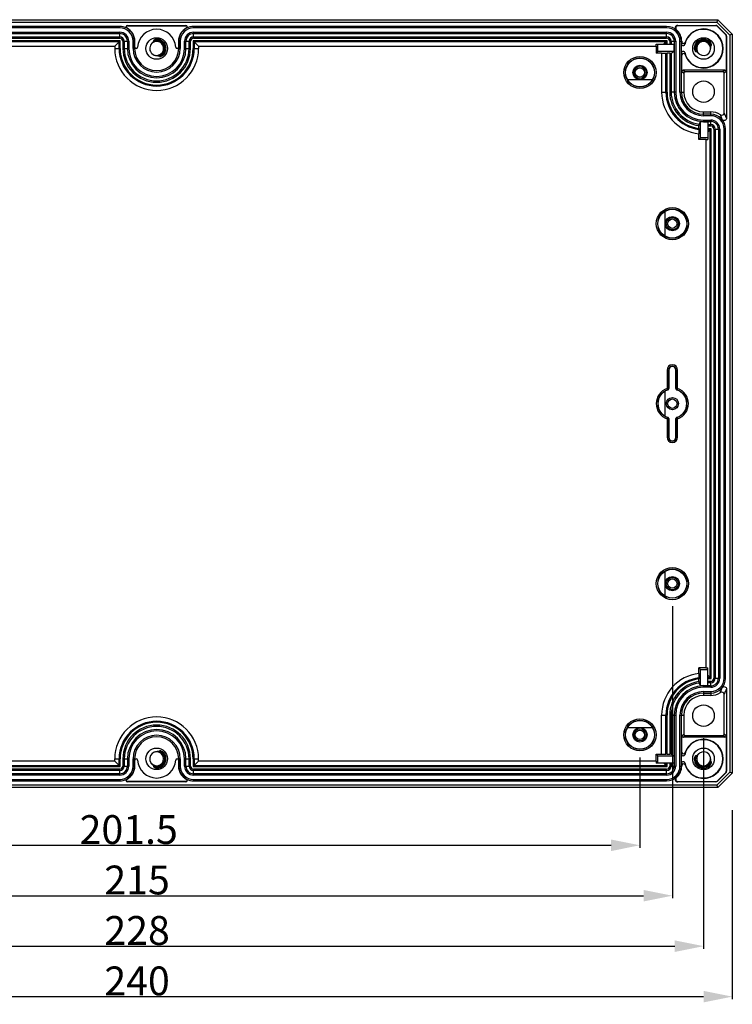
# Model space of a CAD drawing. Units: millimetres. Extents: x 84 to 262, y 81 to 256.
# Drawn here: x 133 to 183, y 81 to 149 of the extents above; entities that cross this region are included whole.
import ezdxf

# ---------------------------------------------------------------- set-up
doc = ezdxf.new("R2010")
doc.units = ezdxf.units.MM
doc.layers.add('EDGEFEAT', color=7, linetype='Continuous')
doc.dimstyles.new('DIMSTYLE_2', dxfattribs={"dimtxt": 2, "dimasz": 2, "dimexe": 0.18, "dimexo": 0.0625, "dimgap": 0.09, "dimtad": 1, "dimdec": 1, "dimlfac": 3.003003, "dimdsep": 46, "dimtxsty": 'Standard', "dimblk": '_FILLED', "dimblk1": '_FILLED', "dimblk2": '_FILLED', "dimcen": 0.09, "dimadec": 0, "dimazin": 0, "dimtp": 0.5, "dimtm": 0.5, "dimtfac": 1, "dimtdec": 1, "dimtofl": 0, "dimtmove": 0, "dimatfit": 3, "dimldrblk": '_FILLED', "dimfxl": 1, "dimtolj": 1, "dimarcsym": 0})

# ---------------------------------------------------------------- blocks, each defined once
blk = doc.blocks.new('_FILLED')
at = {"color": 0, "linetype": 'ByBlock'}
blk.add_solid([(0, 0), (-1, 0.2), (-1, -0.2)], dxfattribs=at)
blk = doc.blocks.new('*D4')
at = {"color": 0, "linetype": 'Continuous', "lineweight": -2}
for p, q in [((102.908, 94.295), (102.908, 81.177)), ((182.828, 94.295), (182.828, 81.177)), ((104.908, 81.357), (180.828, 81.357))]:
    blk.add_line(p, q, dxfattribs=at)
at = {"layer": 'Defpoints', "color": 0}
for p in [(102.908, 94.357), (182.828, 94.357), (182.828, 81.357)]:
    blk.add_point(p, dxfattribs=at)
at = {"color": 0, "lineweight": -2, "xscale": 2, "yscale": 2, "zscale": 2, "rotation": 180}
blk.add_blockref('_FILLED', (102.908, 81.357), dxfattribs=at)
at = {"color": 0, "lineweight": -2, "xscale": 2, "yscale": 2, "zscale": 2}
blk.add_blockref('_FILLED', (182.828, 81.357), dxfattribs=at)
at = {"color": 0, "insert": (141.509, 83.447), "char_height": 2, "attachment_point": 2}
blk.add_mtext('\\A1;240', dxfattribs=at)
blk = doc.blocks.new('*D16')
at = {"color": 0, "linetype": 'Continuous', "lineweight": -2}
for p, q in [((104.906, 99.29), (104.906, 84.677)), ((180.83, 99.29), (180.83, 84.677)), ((106.906, 84.857), (178.83, 84.857))]:
    blk.add_line(p, q, dxfattribs=at)
at = {"layer": 'Defpoints', "color": 0}
for p in [(104.906, 99.352), (180.83, 99.352), (180.83, 84.857)]:
    blk.add_point(p, dxfattribs=at)
at = {"color": 0, "lineweight": -2, "xscale": 2, "yscale": 2, "zscale": 2, "rotation": 180}
blk.add_blockref('_FILLED', (104.906, 84.857), dxfattribs=at)
at = {"color": 0, "lineweight": -2, "xscale": 2, "yscale": 2, "zscale": 2}
blk.add_blockref('_FILLED', (180.83, 84.857), dxfattribs=at)
at = {"color": 0, "insert": (141.509, 86.947), "char_height": 2, "attachment_point": 2}
blk.add_mtext('\\A1;228', dxfattribs=at)
blk = doc.blocks.new('*D17')
at = {"color": 0, "linetype": 'Continuous', "lineweight": -2}
for p, q in [((109.318, 97.958), (109.318, 91.677)), ((176.418, 97.958), (176.418, 91.677)), ((111.318, 91.857), (174.418, 91.857))]:
    blk.add_line(p, q, dxfattribs=at)
at = {"layer": 'Defpoints', "color": 0}
for p in [(109.318, 98.02), (176.418, 98.02), (176.418, 91.857)]:
    blk.add_point(p, dxfattribs=at)
at = {"color": 0, "lineweight": -2, "xscale": 2, "yscale": 2, "zscale": 2, "rotation": 180}
blk.add_blockref('_FILLED', (109.318, 91.857), dxfattribs=at)
at = {"color": 0, "lineweight": -2, "xscale": 2, "yscale": 2, "zscale": 2}
blk.add_blockref('_FILLED', (176.418, 91.857), dxfattribs=at)
at = {"color": 0, "insert": (140.927, 93.947), "char_height": 2, "attachment_point": 2}
blk.add_mtext('\\A1;201.5', dxfattribs=at)
blk = doc.blocks.new('*D21')
at = {"color": 0, "linetype": 'Continuous', "lineweight": -2}
for p, q in [((107.07, 108.447), (107.07, 88.177)), ((178.665, 108.447), (178.665, 88.177)), ((109.07, 88.357), (176.665, 88.357))]:
    blk.add_line(p, q, dxfattribs=at)
at = {"layer": 'Defpoints', "color": 0}
for p in [(107.07, 108.51), (178.665, 108.51), (178.665, 88.357)]:
    blk.add_point(p, dxfattribs=at)
at = {"color": 0, "lineweight": -2, "xscale": 2, "yscale": 2, "zscale": 2, "rotation": 180}
blk.add_blockref('_FILLED', (107.07, 88.357), dxfattribs=at)
at = {"color": 0, "lineweight": -2, "xscale": 2, "yscale": 2, "zscale": 2}
blk.add_blockref('_FILLED', (178.665, 88.357), dxfattribs=at)
at = {"color": 0, "insert": (141.509, 90.447), "char_height": 2, "attachment_point": 2}
blk.add_mtext('\\A1;215', dxfattribs=at)

msp = doc.modelspace()

# ---------------------------------------------------------------- linework, layer by layer
at = {"color": 7, "linetype": 'Continuous'}
for p, q in [((140.79, 148.55), (140.798, 148.566)), ((140.837, 148.738), (140.837, 148.719)), ((140.837, 148.738), (144.899, 148.738)), ((140.837, 148.719), (144.899, 148.719)), ((144.899, 148.738), (144.899, 148.719)), ((144.946, 148.55), (144.938, 148.566)), ((142.658, 147.683), (142.67, 147.652)), ((178.066, 147.439), (178.224, 147.597)), ((178.224, 147.439), (178.224, 147.597)), ((178.295, 147.439), (178.295, 147.668)), ((178.485, 147.639), (178.485, 147.439)), ((178.584, 147.639), (178.584, 147.439)), ((108.187, 147.294), (139.959, 147.294)), ((139.959, 147.294), (139.959, 147.139)), ((145.777, 147.294), (145.777, 147.139)), ((145.777, 147.294), (177.549, 147.294)), ((177.548, 147.439), (178.783, 147.439)), ((177.549, 147.294), (177.548, 147.439)), ((177.549, 147.294), (177.549, 146.822)), ((177.666, 146.94), (177.549, 146.822)), ((177.666, 146.94), (177.666, 147.439)), ((178.783, 146.94), (177.666, 146.94)), ((178.584, 146.821), (178.783, 146.94)), ((178.783, 146.94), (178.783, 147.439)), ((180.286, 146.929), (180.317, 146.941)), ((181.346, 147.328), (181.377, 147.34)), ((143.057, 146.623), (143.068, 146.592)), ((177.921, 146.822), (177.549, 146.822)), ((177.921, 146.822), (178.224, 146.82)), ((177.921, 146.822), (177.921, 144.109)), ((178.224, 144.109), (178.224, 146.82)), ((178.485, 146.82), (178.295, 146.82)), ((178.295, 144.109), (178.295, 146.82)), ((178.485, 146.82), (178.485, 144.109)), ((178.584, 146.821), (178.584, 144.109)), ((177.283, 144.975), (175.553, 144.975)), ((180.83, 142.746), (181.329, 142.746)), ((180.511, 141.594), (180.511, 141.786)), ((180.511, 141.523), (180.512, 141.217)), ((180.63, 140.946), (180.63, 142.072)), ((180.83, 142.062), (181.13, 142.062)), ((181.13, 142.062), (181.13, 140.827)), ((181.13, 141.864), (181.329, 141.864)), ((181.13, 141.764), (181.329, 141.764)), ((181.358, 141.574), (181.13, 141.574)), ((181.13, 141.345), (181.288, 141.503)), ((181.288, 141.503), (181.13, 141.503)), ((180.512, 140.828), (180.512, 141.217)), ((180.63, 140.946), (180.512, 140.828)), ((180.984, 140.828), (180.512, 140.828)), ((181.13, 140.946), (180.63, 140.946)), ((180.984, 140.828), (181.13, 140.827)), ((180.984, 140.828), (180.984, 104.167)), ((178.166, 134.12), (178.166, 135.85)), ((178.166, 121.632), (178.166, 123.363)), ((178.166, 109.145), (178.166, 110.875)), ((180.984, 104.167), (180.512, 104.167)), ((180.63, 104.049), (180.512, 104.167)), ((180.512, 103.778), (180.512, 104.167)), ((180.63, 104.049), (181.13, 104.049)), ((180.63, 102.923), (180.63, 104.049)), ((180.984, 104.167), (181.13, 104.168)), ((181.13, 102.933), (181.13, 104.168)), ((180.512, 103.778), (180.511, 103.472)), ((180.511, 103.209), (180.511, 103.401)), ((181.13, 103.65), (181.288, 103.491)), ((181.13, 103.491), (181.288, 103.491)), ((181.13, 103.421), (181.358, 103.421)), ((181.329, 103.231), (181.13, 103.231)), ((180.83, 102.933), (181.13, 102.933)), ((181.329, 103.131), (181.13, 103.131)), ((181.329, 102.249), (180.83, 102.249)), ((177.921, 98.173), (177.921, 100.886)), ((178.224, 98.174), (178.224, 100.886)), ((178.295, 98.175), (178.295, 100.886)), ((178.485, 100.886), (178.485, 98.175)), ((178.584, 100.886), (178.584, 98.174)), ((175.553, 100.02), (177.283, 100.02)), ((143.068, 98.403), (143.057, 98.371)), ((139.959, 97.701), (108.187, 97.701)), ((139.959, 97.701), (139.959, 97.855)), ((145.777, 97.701), (145.777, 97.855)), ((177.549, 97.701), (145.777, 97.701)), ((177.549, 97.701), (177.548, 97.556)), ((177.549, 98.173), (177.921, 98.173)), ((177.666, 98.055), (177.549, 98.173)), ((177.549, 97.701), (177.549, 98.173)), ((177.666, 98.055), (178.783, 98.055)), ((177.666, 97.556), (177.666, 98.055)), ((177.921, 98.173), (178.224, 98.174)), ((178.295, 98.175), (178.485, 98.175)), ((178.584, 98.174), (178.783, 98.055)), ((178.783, 98.055), (178.783, 97.556)), ((180.317, 98.053), (180.286, 98.065)), ((142.67, 97.343), (142.658, 97.312)), ((178.783, 97.556), (177.548, 97.556)), ((178.066, 97.556), (178.224, 97.398)), ((178.224, 97.398), (178.224, 97.556)), ((178.295, 97.327), (178.295, 97.556)), ((178.485, 97.556), (178.485, 97.356)), ((178.584, 97.556), (178.584, 97.356)), ((181.377, 97.655), (181.346, 97.666)), ((140.79, 96.445), (140.798, 96.429)), ((144.946, 96.445), (144.938, 96.429)), ((144.899, 96.276), (140.837, 96.276)), ((140.837, 96.257), (140.837, 96.276)), ((144.899, 96.257), (140.837, 96.257)), ((144.899, 96.257), (144.899, 96.276))]:
    msp.add_line(p, q, dxfattribs=at)
for centre, radius in [((142.868, 147.139), 0.749), ((180.83, 147.139), 0.749), ((176.418, 145.474), 0.999), ((176.418, 145.474), 0.499), ((176.418, 145.474), 0.425), ((180.83, 144.142), 0.749), ((178.665, 134.985), 0.999), ((178.665, 134.985), 0.499), ((178.665, 134.985), 0.425), ((178.665, 122.497), 0.425), ((178.665, 110.01), 0.999), ((178.665, 110.01), 0.499), ((178.665, 110.01), 0.425), ((180.83, 100.852), 0.749), ((176.418, 99.52), 0.999), ((176.418, 99.52), 0.499), ((176.418, 99.52), 0.425), ((142.868, 97.855), 0.749), ((180.83, 97.855), 0.749)]:
    msp.add_circle(centre, radius, dxfattribs=at)
for centre, radius, start, end in [((140.304, 147.639), 1.032, 61.92751, 90), ((140.837, 148.638), 0.0999, 90, 241.92751), ((140.837, 148.638), 0.0813, 90, 241.92751), ((140.304, 147.639), 1.051, 0, 61.92751), ((145.432, 147.639), 1.051, 118.07249, 180), ((144.899, 148.638), 0.0999, 298.07249, 90), ((144.899, 148.638), 0.0813, 298.07249, 90), ((145.432, 147.639), 1.032, 90, 118.07249), ((142.868, 147.139), 0.483, 259.74158, 249.88847), ((142.868, 147.139), 0.583, 69.92511, 111.11399), ((142.868, 147.139), 0.55, 69.38697, 111.11511), ((180.83, 147.139), 0.483, 0, 339.88847), ((180.83, 147.141), 0.648, 60.37926, 119.57085), ((180.835, 147.149), 0.638, 58.5768, 60.33392), ((180.892, 147.248), 0.524, 55.0926, 60.33319), ((180.829, 147.138), 0.651, 39.43821, 58.54584), ((142.868, 147.139), 2.909, 180, 0), ((142.865, 147.141), 0.653, 330.37926, 343.23357), ((142.868, 147.14), 0.649, 22.91185, 29.50637), ((142.864, 147.138), 0.653, 9.0788, 22.91018), ((142.868, 147.14), 0.649, 343.22572, 348.20632), ((142.866, 147.14), 0.651, 348.25699, 2.37908), ((142.87, 147.14), 0.648, 2.38547, 9.02565), ((180.826, 147.141), 0.578, 158.19738, 159.91962), ((180.829, 147.139), 0.55, 19.61561, 29.47346), ((180.829, 147.139), 0.583, 20.09733, 29.4756), ((142.868, 147.14), 0.55, 289.61562, 299.47346), ((142.868, 147.14), 0.583, 290.09733, 299.4756), ((142.865, 147.142), 0.653, 317.94383, 328.54584), ((142.977, 147.077), 0.524, 325.70126, 330.33349), ((142.878, 147.134), 0.638, 328.5768, 330.33392), ((180.83, 144.109), 2.909, 180, 263.73512), ((180.83, 144.109), 2.606, 180, 262.96614), ((180.83, 144.109), 2.535, 180, 262.76562), ((180.83, 144.109), 2.345, 180, 262.17702), ((180.83, 144.109), 2.245, 180, 261.84003), ((180.83, 144.109), 1.363, 180, 270), ((163.062, 153.219), 20.806, 326.99758, 327.60377), ((196.24, 141.592), 15.73, 179.99358, 180.25296), ((180.83, 144.109), 2.047, 264.39943, 270), ((178.665, 124.828), 0.25, 0, 180), ((178.665, 122.497), 0.999, 108.55286, 251.44714), ((178.665, 120.166), 0.25, 180, 0), ((180.83, 100.886), 2.909, 96.26488, 180), ((180.83, 100.886), 2.606, 97.03386, 180), ((180.83, 100.886), 2.535, 97.23438, 180), ((180.83, 100.886), 2.345, 97.82298, 180), ((193.772, 103.408), 13.261, 179.72289, 180.03057), ((180.83, 100.886), 2.245, 98.15997, 180), ((163.062, 91.776), 20.806, 32.39623, 33.00242), ((180.83, 100.886), 2.047, 90, 95.60057), ((180.83, 100.886), 1.363, 90, 180), ((142.868, 97.855), 2.909, 0, 180), ((142.868, 97.855), 0.583, 60.5244, 69.90267), ((142.868, 97.855), 0.483, 110.11153, 86.23852), ((142.868, 97.855), 0.483, 87.14022, 89.38755), ((142.868, 97.855), 0.55, 60.52654, 70.38257), ((142.867, 97.856), 0.651, 313.90471, 350.76906), ((142.865, 97.853), 0.653, 31.45416, 42.05617), ((142.977, 97.917), 0.524, 29.66639, 34.2365), ((142.878, 97.861), 0.638, 29.66608, 31.4232), ((142.868, 97.855), 0.65, 358.45544, 29.62142), ((142.869, 97.855), 0.648, 350.81649, 358.45376), ((180.836, 97.854), 0.589, 163.76009, 180.24086), ((180.824, 97.858), 0.577, 158.89304, 163.74524), ((180.836, 97.855), 0.555, 163.40781, 180.23953), ((180.824, 97.858), 0.543, 158.89163, 163.38777), ((180.83, 97.855), 0.483, 20.11153, 0), ((180.615, 97.777), 0.712, 17.29548, 20.1125), ((140.304, 97.356), 1.051, 298.07249, 0), ((142.87, 97.85), 0.643, 289.11554, 293.81033), ((142.865, 97.861), 0.656, 293.82405, 309.82502), ((145.432, 97.356), 1.051, 180, 241.92751), ((180.824, 97.853), 0.643, 199.11427, 203.46558), ((180.835, 97.859), 0.656, 203.48401, 219.82373), ((180.83, 97.856), 0.65, 223.84728, 259.46478), ((180.829, 97.85), 0.644, 259.49678, 260.53274), ((180.83, 97.855), 0.649, 260.54411, 280.92461), ((180.828, 97.86), 0.654, 280.97603, 290.16812), ((180.83, 97.856), 0.65, 290.1464, 299.63157), ((180.892, 97.747), 0.524, 299.66639, 304.2365), ((180.835, 97.846), 0.638, 299.66608, 301.4232), ((180.827, 97.859), 0.653, 301.45416, 312.05617), ((180.829, 97.856), 0.55, 330.52654, 340.38257), ((180.829, 97.855), 0.583, 330.5244, 339.90267), ((140.304, 97.356), 1.032, 270, 298.07249), ((140.837, 96.357), 0.0999, 118.07249, 270), ((140.837, 96.357), 0.0813, 118.07249, 270), ((144.899, 96.357), 0.0999, 270, 61.92751), ((144.899, 96.357), 0.0813, 270, 61.92751), ((145.432, 97.356), 1.032, 241.92751, 270)]:
    msp.add_arc(centre, radius, start, end, dxfattribs=at)
for centre, start_param, end_param in [((178.295, 146.821), -2.356194, -1.570796), ((178.485, 146.821), -1.570796, -0.008727), ((178.295, 98.174), 1.570796, 2.356194), ((178.485, 98.174), 0.008727, 1.570796)]:
    msp.add_ellipse(centre, major_axis=(0.0999, 0), ratio=0.005236, start_param=start_param, end_param=end_param, dxfattribs=at)
for points, knots in [([(142.67, 147.652), (142.673, 147.645), (142.663, 147.629), (142.643, 147.608), (142.615, 147.582), (142.582, 147.551), (142.54, 147.507), (142.491, 147.449), (142.459, 147.398), (142.444, 147.371)], [0, 0, 0, 0, 0.062532, 0.124807, 0.249924, 0.374981, 0.500034, 0.750023, 1, 1, 1, 1]), ([(143.08, 147.753), (143.009, 147.778), (142.891, 147.791), (142.761, 147.762), (142.699, 147.731), (142.671, 147.71), (142.655, 147.692), (142.658, 147.683)], [0, 0, 0, 0, 0.499573, 0.750683, 0.876406, 0.939311, 1, 1, 1, 1]), ([(181.377, 147.34), (181.387, 147.343), (181.389, 147.37), (181.385, 147.408), (181.364, 147.48), (181.333, 147.533), (181.308, 147.566)], [0, 0, 0, 0, 0.121327, 0.247062, 0.498304, 1, 1, 1, 1]), ([(180.216, 147.352), (180.192, 147.28), (180.178, 147.162), (180.208, 147.032), (180.238, 146.971), (180.259, 146.942), (180.278, 146.926), (180.286, 146.929)], [0, 0, 0, 0, 0.499573, 0.750683, 0.876406, 0.939311, 1, 1, 1, 1]), ([(180.317, 146.941), (180.324, 146.944), (180.34, 146.934), (180.361, 146.915), (180.387, 146.886), (180.419, 146.853), (180.462, 146.811), (180.52, 146.763), (180.572, 146.73), (180.598, 146.716)], [0, 0, 0, 0, 0.062532, 0.124807, 0.249924, 0.374981, 0.500034, 0.750023, 1, 1, 1, 1]), ([(181.283, 146.973), (181.294, 147.002), (181.311, 147.06), (181.323, 147.135), (181.328, 147.195), (181.33, 147.241), (181.331, 147.279), (181.334, 147.308), (181.339, 147.326), (181.346, 147.328)], [0, 0, 0, 0, 0.249995, 0.500003, 0.625065, 0.750132, 0.875212, 0.937492, 1, 1, 1, 1]), ([(142.702, 146.686), (142.73, 146.676), (142.789, 146.658), (142.864, 146.646), (142.924, 146.642), (142.969, 146.64), (143.008, 146.639), (143.036, 146.636), (143.054, 146.631), (143.057, 146.623)], [0, 0, 0, 0, 0.249995, 0.500003, 0.625065, 0.750132, 0.875212, 0.937492, 1, 1, 1, 1]), ([(143.068, 146.592), (143.072, 146.583), (143.099, 146.58), (143.136, 146.584), (143.208, 146.605), (143.262, 146.636), (143.295, 146.661)], [0, 0, 0, 0, 0.121327, 0.247062, 0.498304, 1, 1, 1, 1]), ([(180.511, 141.886), (180.51, 141.884), (180.513, 141.873), (180.51, 141.853), (180.511, 141.822), (180.511, 141.798), (180.511, 141.786)], [0, 0, 0, 0, 0.079279, 0.297368, 0.62127, 1, 1, 1, 1]), ([(180.511, 103.209), (180.511, 103.197), (180.511, 103.173), (180.51, 103.142), (180.513, 103.122), (180.51, 103.111), (180.511, 103.108)], [0, 0, 0, 0, 0.37873, 0.702632, 0.920721, 1, 1, 1, 1]), ([(143.295, 98.334), (143.262, 98.358), (143.208, 98.39), (143.136, 98.411), (143.099, 98.415), (143.072, 98.412), (143.068, 98.403)], [0, 0, 0, 0, 0.501808, 0.75311, 0.878854, 1, 1, 1, 1]), ([(143.057, 98.371), (143.054, 98.364), (143.036, 98.359), (143.008, 98.356), (142.969, 98.355), (142.924, 98.353), (142.864, 98.349), (142.789, 98.336), (142.73, 98.319), (142.702, 98.309)], [0, 0, 0, 0, 0.062512, 0.124797, 0.249878, 0.374944, 0.500004, 0.750009, 1, 1, 1, 1]), ([(180.248, 98.037), (180.209, 97.982), (180.175, 97.843), (180.194, 97.707), (180.216, 97.643)], [0, 0, 0, 0, 0.498729, 1, 1, 1, 1]), ([(180.328, 98.054), (180.326, 98.053), (180.323, 98.052), (180.319, 98.053), (180.317, 98.053)], [0, 0, 0, 0, 0.511941, 1, 1, 1, 1]), ([(180.598, 98.279), (180.573, 98.265), (180.523, 98.234), (180.454, 98.178), (180.403, 98.125), (180.363, 98.083), (180.342, 98.06), (180.328, 98.054)], [0, 0, 0, 0, 0.249412, 0.498834, 0.748321, 0.873059, 1, 1, 1, 1]), ([(181.346, 97.666), (181.333, 97.671), (181.332, 97.707), (181.33, 97.744), (181.329, 97.786), (181.325, 97.841), (181.316, 97.909), (181.303, 97.962), (181.295, 97.988)], [0, 0, 0, 0, 0.122685, 0.24812, 0.373468, 0.498813, 0.749415, 1, 1, 1, 1]), ([(142.444, 97.624), (142.459, 97.597), (142.491, 97.546), (142.54, 97.487), (142.582, 97.444), (142.615, 97.413), (142.643, 97.387), (142.663, 97.366), (142.673, 97.35), (142.67, 97.343)], [0, 0, 0, 0, 0.249955, 0.499922, 0.624963, 0.750009, 0.875124, 0.937467, 1, 1, 1, 1]), ([(142.658, 97.312), (142.655, 97.303), (142.671, 97.284), (142.7, 97.263), (142.761, 97.233), (142.891, 97.203), (143.009, 97.217), (143.08, 97.242)], [0, 0, 0, 0, 0.062342, 0.124844, 0.250366, 0.501122, 1, 1, 1, 1]), ([(181.308, 97.428), (181.333, 97.461), (181.364, 97.515), (181.385, 97.587), (181.389, 97.625), (181.387, 97.652), (181.377, 97.655)], [0, 0, 0, 0, 0.501808, 0.75311, 0.878854, 1, 1, 1, 1])]:
    msp.add_open_spline(points, degree=3, knots=knots, dxfattribs=at)
for points in [[(143.244, 147.54), (143.192, 147.589), (143.129, 147.628), (143.061, 147.654)], [(143.267, 147.564), (143.21, 147.617), (143.141, 147.66), (143.068, 147.687)], [(143.285, 147.637), (143.225, 147.688), (143.154, 147.727), (143.08, 147.753)], [(143.395, 147.389), (143.364, 147.454), (143.32, 147.514), (143.267, 147.564)], [(143.433, 147.459), (143.394, 147.527), (143.343, 147.589), (143.283, 147.639)], [(180.509, 147.704), (180.441, 147.666), (180.38, 147.614), (180.33, 147.554)], [(180.581, 147.666), (180.515, 147.635), (180.455, 147.591), (180.405, 147.539)], [(180.595, 147.636), (180.533, 147.607), (180.476, 147.565), (180.43, 147.516)], [(180.791, 147.721), (180.719, 147.716), (180.646, 147.697), (180.581, 147.666)], [(180.793, 147.688), (180.725, 147.683), (180.657, 147.665), (180.595, 147.636)], [(181.006, 147.695), (180.937, 147.717), (180.863, 147.726), (180.791, 147.721)], [(180.996, 147.663), (180.931, 147.684), (180.861, 147.692), (180.793, 147.688)], [(181.176, 147.566), (181.123, 147.609), (181.061, 147.643), (180.996, 147.663)], [(181.197, 147.592), (181.141, 147.638), (181.075, 147.673), (181.006, 147.695)], [(181.308, 147.41), (181.275, 147.469), (181.229, 147.523), (181.176, 147.566)], [(181.308, 147.566), (181.276, 147.609), (181.236, 147.647), (181.192, 147.678)], [(181.337, 147.426), (181.302, 147.489), (181.253, 147.546), (181.197, 147.592)], [(143.365, 147.374), (143.336, 147.436), (143.294, 147.493), (143.244, 147.54)], [(143.295, 146.793), (143.338, 146.846), (143.371, 146.908), (143.392, 146.973)], [(143.321, 146.772), (143.366, 146.828), (143.402, 146.894), (143.423, 146.963)], [(143.416, 147.176), (143.412, 147.244), (143.394, 147.313), (143.365, 147.374)], [(143.392, 146.973), (143.412, 147.038), (143.421, 147.108), (143.416, 147.176)], [(143.449, 147.179), (143.445, 147.251), (143.426, 147.323), (143.395, 147.389)], [(143.423, 146.963), (143.445, 147.032), (143.454, 147.106), (143.449, 147.179)], [(180.332, 147.556), (180.282, 147.496), (180.242, 147.426), (180.216, 147.352)], [(180.283, 147.339), (180.256, 147.267), (180.244, 147.188), (180.248, 147.111)], [(180.248, 147.111), (180.251, 147.049), (180.264, 146.987), (180.286, 146.929)], [(180.316, 147.333), (180.29, 147.265), (180.278, 147.19), (180.281, 147.117)], [(180.281, 147.117), (180.283, 147.057), (180.296, 146.997), (180.317, 146.941)], [(180.405, 147.539), (180.356, 147.486), (180.316, 147.423), (180.289, 147.356)], [(180.43, 147.516), (180.38, 147.463), (180.341, 147.4), (180.316, 147.333)], [(143.138, 146.661), (143.198, 146.695), (143.252, 146.74), (143.295, 146.793)], [(143.155, 146.632), (143.218, 146.668), (143.275, 146.716), (143.321, 146.772)], [(143.295, 146.661), (143.339, 146.695), (143.378, 146.736), (143.41, 146.782)], [(143.138, 98.334), (143.198, 98.3), (143.252, 98.255), (143.295, 98.202)], [(143.155, 98.363), (143.218, 98.327), (143.275, 98.279), (143.321, 98.223)], [(143.41, 98.212), (143.379, 98.258), (143.339, 98.3), (143.295, 98.334)], [(143.295, 98.202), (143.338, 98.149), (143.371, 98.087), (143.392, 98.022)], [(143.321, 98.223), (143.366, 98.166), (143.402, 98.101), (143.423, 98.032)], [(143.416, 97.818), (143.412, 97.75), (143.394, 97.682), (143.365, 97.621)], [(143.392, 98.022), (143.412, 97.957), (143.421, 97.886), (143.416, 97.818)], [(143.449, 97.816), (143.445, 97.744), (143.426, 97.672), (143.395, 97.606)], [(143.423, 98.032), (143.445, 97.963), (143.454, 97.888), (143.449, 97.816)], [(180.283, 97.655), (180.26, 97.718), (180.248, 97.785), (180.247, 97.852)], [(180.266, 98.057), (180.259, 98.051), (180.253, 98.044), (180.248, 98.037)], [(180.286, 98.065), (180.279, 98.068), (180.271, 98.062), (180.266, 98.057)], [(180.316, 97.662), (180.293, 97.722), (180.281, 97.788), (180.281, 97.852)], [(142.871, 97.273), (142.799, 97.272), (142.725, 97.286), (142.658, 97.312)], [(142.871, 97.306), (142.803, 97.306), (142.734, 97.318), (142.67, 97.343)], [(143.061, 97.341), (143.001, 97.318), (142.936, 97.306), (142.871, 97.306)], [(143.068, 97.308), (143.005, 97.285), (142.938, 97.273), (142.871, 97.273)], [(143.244, 97.455), (143.192, 97.406), (143.129, 97.366), (143.061, 97.341)], [(143.267, 97.431), (143.21, 97.377), (143.141, 97.335), (143.068, 97.308)], [(143.129, 97.261), (143.198, 97.291), (143.263, 97.335), (143.318, 97.387)], [(143.365, 97.621), (143.336, 97.559), (143.294, 97.502), (143.244, 97.455)], [(143.395, 97.606), (143.364, 97.541), (143.32, 97.48), (143.267, 97.431)], [(180.234, 97.598), (180.264, 97.528), (180.308, 97.461), (180.361, 97.406)], [(180.405, 97.456), (180.352, 97.513), (180.309, 97.582), (180.283, 97.655)], [(180.43, 97.479), (180.38, 97.531), (180.341, 97.595), (180.316, 97.662)], [(180.581, 97.329), (180.515, 97.36), (180.455, 97.404), (180.405, 97.456)], [(180.595, 97.359), (180.533, 97.388), (180.476, 97.429), (180.43, 97.479)], [(180.791, 97.274), (180.719, 97.279), (180.646, 97.298), (180.581, 97.329)], [(180.793, 97.307), (180.725, 97.312), (180.657, 97.33), (180.595, 97.359)], [(181.006, 97.3), (180.937, 97.278), (180.863, 97.269), (180.791, 97.274)], [(180.996, 97.332), (180.931, 97.311), (180.861, 97.303), (180.793, 97.307)], [(181.176, 97.429), (181.123, 97.386), (181.061, 97.352), (180.996, 97.332)], [(181.197, 97.403), (181.141, 97.357), (181.075, 97.322), (181.006, 97.3)], [(181.308, 97.585), (181.275, 97.526), (181.229, 97.472), (181.176, 97.429)], [(181.187, 97.313), (181.233, 97.345), (181.275, 97.384), (181.308, 97.428)], [(181.337, 97.568), (181.302, 97.506), (181.253, 97.448), (181.197, 97.403)]]:
    msp.add_open_spline(points, degree=3, dxfattribs=at)
at = {"layer": 'EDGEFEAT', "color": 7, "linetype": 'Continuous'}
for p, q in [((103.907, 149.137), (181.829, 149.137)), ((103.981, 148.959), (181.755, 148.959)), ((181.829, 149.137), (181.755, 148.959)), ((181.755, 148.959), (182.649, 148.064)), ((181.829, 149.137), (182.828, 148.138)), ((140.304, 148.668), (107.47, 148.668)), ((140.304, 148.569), (107.47, 148.569)), ((107.47, 148.271), (140.304, 148.271)), ((140.304, 148.569), (140.304, 148.668)), ((140.304, 147.858), (140.304, 148.271)), ((145.432, 148.569), (145.432, 148.668)), ((178.266, 148.668), (145.432, 148.668)), ((178.266, 148.569), (145.432, 148.569)), ((145.432, 147.858), (145.432, 148.271)), ((145.432, 148.271), (178.266, 148.271)), ((178.266, 148.569), (178.266, 148.668)), ((178.266, 147.858), (178.266, 148.271)), ((179.019, 148.738), (181.689, 148.738)), ((181.681, 148.719), (179.07, 148.719)), ((181.681, 148.719), (181.689, 148.738)), ((181.799, 148.67), (181.806, 148.689)), ((182.361, 148.108), (181.799, 148.67)), ((181.806, 148.689), (182.38, 148.116)), ((140.333, 147.668), (107.441, 147.668)), ((107.47, 148.171), (140.304, 148.171)), ((107.47, 147.958), (140.304, 147.958)), ((107.47, 147.858), (140.304, 147.858)), ((140.262, 147.597), (107.512, 147.597)), ((139.959, 147.294), (140.262, 147.597)), ((140.333, 147.668), (140.262, 147.597)), ((140.262, 147.139), (140.262, 147.597)), ((140.333, 147.139), (140.333, 147.668)), ((140.523, 147.639), (140.523, 147.139)), ((140.523, 147.639), (140.936, 147.639)), ((140.622, 147.639), (140.622, 147.139)), ((140.836, 147.639), (140.836, 147.139)), ((140.936, 147.639), (140.936, 147.139)), ((141.233, 147.139), (141.233, 147.639)), ((141.233, 147.639), (141.355, 147.639)), ((141.333, 147.139), (141.333, 147.639)), ((141.355, 147.239), (141.355, 147.639)), ((144.381, 147.639), (144.381, 147.239)), ((144.381, 147.639), (144.502, 147.639)), ((144.403, 147.639), (144.403, 147.139)), ((144.502, 147.639), (144.502, 147.139)), ((144.8, 147.139), (144.8, 147.639)), ((144.8, 147.639), (145.213, 147.639)), ((144.9, 147.139), (144.9, 147.639)), ((145.113, 147.139), (145.113, 147.639)), ((145.213, 147.139), (145.213, 147.639)), ((145.403, 147.668), (145.403, 147.139)), ((178.295, 147.668), (145.403, 147.668)), ((145.403, 147.668), (145.474, 147.597)), ((145.432, 148.171), (178.266, 148.171)), ((145.432, 147.958), (178.266, 147.958)), ((145.432, 147.858), (178.266, 147.858)), ((145.474, 147.597), (145.474, 147.139)), ((145.777, 147.294), (145.474, 147.597)), ((178.224, 147.597), (145.474, 147.597)), ((178.295, 147.668), (178.224, 147.597)), ((178.485, 147.639), (178.898, 147.639)), ((178.798, 147.639), (178.798, 144.109)), ((178.898, 147.639), (178.898, 144.109)), ((179.195, 147.639), (179.295, 147.639)), ((179.195, 144.109), (179.195, 147.639)), ((179.295, 144.109), (179.295, 147.639)), ((179.317, 147.639), (179.317, 147.604)), ((182.361, 148.108), (182.38, 148.116)), ((182.41, 147.99), (182.428, 147.998)), ((182.41, 147.99), (182.41, 145.541)), ((182.428, 147.998), (182.428, 142.298)), ((182.828, 148.138), (182.649, 148.064)), ((182.649, 148.064), (182.649, 96.93)), ((182.828, 148.138), (182.828, 96.856)), ((139.959, 147.139), (140.333, 147.139)), ((140.523, 147.139), (140.936, 147.139)), ((141.233, 147.139), (141.333, 147.139)), ((141.438, 147.139), (141.436, 147.139)), ((144.3, 147.139), (144.298, 147.139)), ((144.502, 147.139), (144.403, 147.139)), ((144.8, 147.139), (145.213, 147.139)), ((145.403, 147.139), (145.777, 147.139)), ((179.317, 145.541), (179.317, 146.675)), ((179.317, 145.541), (179.467, 145.429)), ((182.31, 145.641), (179.417, 145.641)), ((179.417, 145.641), (179.567, 145.528)), ((182.16, 145.528), (179.567, 145.528)), ((182.31, 145.641), (182.16, 145.528)), ((182.41, 145.541), (182.26, 145.429)), ((179.467, 145.429), (179.467, 144.109)), ((182.26, 142.679), (182.26, 145.429)), ((177.921, 144.109), (178.295, 144.109)), ((178.898, 144.109), (178.485, 144.109)), ((179.195, 144.109), (179.467, 144.109)), ((180.83, 142.475), (180.83, 142.746)), ((181.329, 142.575), (180.83, 142.575)), ((181.329, 142.475), (180.83, 142.475)), ((180.83, 142.177), (181.329, 142.177)), ((180.83, 142.177), (180.83, 142.077)), ((181.329, 142.475), (181.329, 142.746)), ((181.329, 141.764), (181.329, 142.177)), ((180.83, 142.077), (181.329, 142.077)), ((181.358, 141.574), (181.288, 141.503)), ((181.288, 103.491), (181.288, 141.503)), ((181.358, 103.421), (181.358, 141.574)), ((181.548, 141.545), (181.961, 141.545)), ((181.548, 141.545), (181.548, 103.45)), ((181.648, 141.545), (181.648, 103.45)), ((181.861, 141.545), (181.861, 103.45)), ((181.961, 141.545), (181.961, 103.45)), ((182.259, 141.545), (182.359, 141.545)), ((182.259, 103.45), (182.259, 141.545)), ((182.359, 103.45), (182.359, 141.545)), ((178.299, 124.828), (178.416, 124.828)), ((178.299, 124.828), (178.299, 123.551)), ((178.399, 124.828), (178.399, 123.551)), ((178.416, 124.828), (178.416, 123.539)), ((178.915, 124.828), (179.032, 124.828)), ((178.915, 123.539), (178.915, 124.828)), ((178.932, 123.551), (178.932, 124.828)), ((179.032, 123.551), (179.032, 124.828)), ((178.299, 123.551), (178.399, 123.551)), ((178.299, 123.551), (178.332, 123.457)), ((179.032, 123.551), (178.932, 123.551)), ((179.032, 123.551), (178.999, 123.457)), ((178.299, 121.444), (178.332, 121.538)), ((178.299, 121.444), (178.399, 121.444)), ((178.299, 121.444), (178.299, 120.166)), ((178.399, 121.444), (178.399, 120.166)), ((178.416, 121.456), (178.416, 120.166)), ((178.915, 120.166), (178.915, 121.456)), ((179.032, 121.444), (178.932, 121.444)), ((178.932, 120.166), (178.932, 121.444)), ((179.032, 121.444), (178.999, 121.538)), ((179.032, 120.166), (179.032, 121.444)), ((178.299, 120.166), (178.416, 120.166)), ((178.915, 120.166), (179.032, 120.166)), ((181.358, 103.421), (181.288, 103.491)), ((181.329, 102.818), (181.329, 103.231)), ((181.548, 103.45), (181.961, 103.45)), ((182.259, 103.45), (182.359, 103.45)), ((181.329, 102.918), (180.83, 102.918)), ((180.83, 102.818), (180.83, 102.918)), ((181.329, 102.818), (180.83, 102.818)), ((180.83, 102.52), (181.329, 102.52)), ((180.83, 102.52), (180.83, 102.249)), ((181.329, 102.52), (181.329, 102.249)), ((182.428, 102.697), (182.428, 96.997)), ((180.83, 102.42), (181.329, 102.42)), ((182.26, 99.566), (182.26, 102.316)), ((177.921, 100.886), (178.295, 100.886)), ((178.485, 100.886), (178.898, 100.886)), ((178.798, 100.886), (178.798, 97.356)), ((178.898, 100.886), (178.898, 97.356)), ((179.195, 100.886), (179.467, 100.886)), ((179.195, 97.356), (179.195, 100.886)), ((179.295, 97.356), (179.295, 100.886)), ((179.467, 100.886), (179.467, 99.566)), ((179.317, 99.454), (179.467, 99.566)), ((179.317, 98.32), (179.317, 99.454)), ((179.417, 99.354), (179.567, 99.466)), ((182.31, 99.354), (179.417, 99.354)), ((179.567, 99.466), (182.16, 99.466)), ((182.31, 99.354), (182.16, 99.466)), ((182.41, 99.454), (182.26, 99.566)), ((182.41, 99.454), (182.41, 97.004)), ((139.959, 97.855), (140.333, 97.855)), ((139.959, 97.701), (140.262, 97.398)), ((140.262, 97.398), (140.262, 97.855)), ((140.333, 97.327), (140.333, 97.855)), ((140.523, 97.855), (140.936, 97.855)), ((140.523, 97.855), (140.523, 97.356)), ((140.622, 97.855), (140.622, 97.356)), ((140.836, 97.855), (140.836, 97.356)), ((140.936, 97.855), (140.936, 97.356)), ((141.233, 97.855), (141.333, 97.855)), ((141.233, 97.356), (141.233, 97.855)), ((141.333, 97.356), (141.333, 97.855)), ((141.355, 97.356), (141.355, 97.756)), ((141.436, 97.855), (141.438, 97.855)), ((144.298, 97.855), (144.3, 97.855)), ((144.381, 97.756), (144.381, 97.356)), ((144.502, 97.855), (144.403, 97.855)), ((144.403, 97.855), (144.403, 97.356)), ((144.502, 97.855), (144.502, 97.356)), ((144.8, 97.855), (145.213, 97.855)), ((144.8, 97.356), (144.8, 97.855)), ((144.9, 97.356), (144.9, 97.855)), ((145.113, 97.356), (145.113, 97.855)), ((145.213, 97.356), (145.213, 97.855)), ((145.403, 97.855), (145.777, 97.855)), ((145.403, 97.855), (145.403, 97.327)), ((145.474, 97.855), (145.474, 97.398)), ((145.777, 97.701), (145.474, 97.398)), ((107.441, 97.327), (140.333, 97.327)), ((140.304, 97.137), (107.47, 97.137)), ((140.304, 97.037), (107.47, 97.037)), ((107.512, 97.398), (140.262, 97.398)), ((140.333, 97.327), (140.262, 97.398)), ((140.304, 96.724), (140.304, 97.137)), ((140.523, 97.356), (140.936, 97.356)), ((141.233, 97.356), (141.355, 97.356)), ((144.381, 97.356), (144.502, 97.356)), ((144.8, 97.356), (145.213, 97.356)), ((145.403, 97.327), (145.474, 97.398)), ((145.403, 97.327), (178.295, 97.327)), ((178.266, 97.137), (145.432, 97.137)), ((145.432, 96.724), (145.432, 97.137)), ((178.266, 97.037), (145.432, 97.037)), ((145.474, 97.398), (178.224, 97.398)), ((178.295, 97.327), (178.224, 97.398)), ((178.266, 96.724), (178.266, 97.137)), ((178.485, 97.356), (178.898, 97.356)), ((179.195, 97.356), (179.295, 97.356)), ((179.317, 97.391), (179.317, 97.356)), ((140.304, 96.824), (107.47, 96.824)), ((140.304, 96.724), (107.47, 96.724)), ((107.47, 96.426), (140.304, 96.426)), ((107.47, 96.326), (140.304, 96.326)), ((140.304, 96.426), (140.304, 96.326)), ((178.266, 96.824), (145.432, 96.824)), ((178.266, 96.724), (145.432, 96.724)), ((145.432, 96.426), (178.266, 96.426)), ((145.432, 96.426), (145.432, 96.326)), ((145.432, 96.326), (178.266, 96.326)), ((178.266, 96.426), (178.266, 96.326)), ((182.649, 96.93), (181.755, 96.036)), ((181.799, 96.324), (182.361, 96.887)), ((181.799, 96.324), (181.806, 96.306)), ((182.38, 96.879), (181.806, 96.306)), ((182.828, 96.856), (181.829, 95.857)), ((182.361, 96.887), (182.38, 96.879)), ((182.41, 97.004), (182.428, 96.997)), ((182.828, 96.856), (182.649, 96.93)), ((181.829, 95.857), (103.907, 95.857)), ((181.755, 96.036), (103.981, 96.036)), ((181.689, 96.257), (179.019, 96.257)), ((179.07, 96.276), (181.681, 96.276)), ((181.681, 96.276), (181.689, 96.257)), ((181.755, 96.036), (181.829, 95.857))]:
    msp.add_line(p, q, dxfattribs=at)
for centre, radius in [((176.418, 145.474), 1.115), ((176.418, 145.474), 1.016), ((176.418, 145.474), 0.325), ((178.665, 134.985), 1.115), ((178.665, 134.985), 1.016), ((178.665, 134.985), 0.325), ((178.665, 122.497), 0.325), ((178.665, 110.01), 1.115), ((178.665, 110.01), 1.016), ((178.665, 110.01), 0.325), ((176.418, 99.52), 1.115), ((176.418, 99.52), 1.016), ((176.418, 99.52), 0.325)]:
    msp.add_circle(centre, radius, dxfattribs=at)
for centre, radius, start, end in [((140.304, 147.639), 1.03, 0, 90), ((140.304, 147.639), 0.93, 0, 90), ((140.304, 147.639), 0.632, 0, 90), ((142.868, 147.139), 1.332, 4.00063, 175.99937), ((145.432, 147.639), 1.03, 90, 180), ((145.432, 147.639), 0.93, 90, 180), ((145.432, 147.639), 0.632, 90, 180), ((178.266, 147.639), 1.03, 0, 90), ((178.266, 147.639), 0.93, 0, 90), ((178.266, 147.639), 0.632, 0, 90), ((179.019, 148.571), 0.167, 90.01466, 231.05454), ((179.07, 148.553), 0.167, 90.00403, 228.64043), ((178.217, 146.104), 2.439, 72.25899, 73.37823), ((178.266, 147.639), 1.051, 0, 48.64446), ((178.162, 146.313), 2.572, 69.31991, 70.52673), ((180.83, 147.139), 1.332, 192.36328, 167.69254), ((180.83, 147.139), 1.355, 198.38437, 161.61304), ((140.304, 147.639), 0.532, 0, 90), ((140.304, 147.639), 0.319, 0, 90), ((140.304, 147.639), 0.219, 0, 90), ((145.432, 147.639), 0.532, 90, 180), ((145.432, 147.639), 0.319, 90, 180), ((145.432, 147.639), 0.219, 90, 180), ((178.266, 147.639), 0.532, 0, 90), ((178.266, 147.639), 0.319, 0, 90), ((178.266, 147.639), 0.219, 0, 90), ((182.602, 147.132), 3.319, 171.82699, 174.53016), ((179.433, 147.604), 0.117, 244.93954, 341.65161), ((142.868, 147.139), 2.606, 180, 0), ((142.868, 147.139), 2.535, 180, 0), ((142.868, 147.139), 2.345, 180, 0), ((142.868, 147.139), 2.245, 180, 0), ((142.868, 147.139), 2.032, 180, 0), ((142.868, 147.139), 1.932, 180, 0), ((142.868, 147.139), 1.634, 180, 0), ((142.868, 147.139), 1.532, 180, 0), ((141.44, 147.239), 0.0999, 269.0001, 355.99937), ((144.296, 147.239), 0.0999, 184.00063, 270.9999), ((179.433, 146.675), 0.117, 18.34453, 180.04431), ((182.918, 147.144), 3.402, 184.87342, 187.30428), ((180.83, 144.109), 2.032, 180, 270), ((180.83, 144.109), 1.932, 180, 270), ((180.83, 144.109), 1.634, 180, 270), ((180.83, 144.109), 1.535, 180, 270), ((181.329, 141.545), 1.201, 56.03814, 90), ((181.329, 141.545), 1.03, 0, 90), ((181.329, 141.545), 0.93, 0, 90), ((181.329, 141.545), 0.632, 0, 90), ((182.093, 142.679), 0.167, 236.04298, 359.99517), ((181.329, 141.545), 0.532, 0, 90), ((181.329, 141.545), 0.319, 0, 90), ((181.329, 141.545), 0.219, 0, 90), ((178.665, 124.828), 0.366, 0, 180), ((178.665, 124.828), 0.266, 0, 180), ((178.665, 122.497), 1.115, 109.16617, 250.83383), ((178.665, 122.497), 1.016, 109.16617, 250.83383), ((178.299, 123.551), 0.1, 289.23035, 301.02139), ((178.316, 123.539), 0.0999, 288.54172, 0.01114), ((179.015, 123.539), 0.0999, 179.98886, 251.45828), ((179.032, 123.551), 0.1, 180.06418, 191.85527), ((178.665, 122.497), 0.999, 288.55286, 71.44714), ((178.665, 122.497), 1.016, 289.16617, 70.83383), ((178.665, 122.497), 1.115, 289.16617, 70.83383), ((178.316, 121.456), 0.0999, 359.98886, 71.45828), ((178.299, 121.444), 0.1, 0.06418, 11.85527), ((179.015, 121.456), 0.0999, 108.54172, 180.01114), ((179.032, 121.444), 0.1, 109.23035, 121.0214), ((178.665, 120.166), 0.366, 180, 0), ((178.665, 120.166), 0.266, 180, 0), ((181.329, 103.45), 1.03, 270, 0), ((181.329, 103.45), 0.93, 270, 0), ((181.329, 103.45), 0.632, 270, 0), ((181.329, 103.45), 0.532, 270, 0), ((181.329, 103.45), 0.319, 270, 0), ((181.329, 103.45), 0.219, 270, 0), ((180.83, 100.886), 2.032, 90, 180), ((180.83, 100.886), 1.932, 90, 180), ((180.83, 100.886), 1.634, 90, 180), ((182.093, 102.316), 0.167, 0.00483, 123.95702), ((180.83, 100.886), 1.535, 90, 180), ((181.329, 103.45), 1.201, 270, 303.96186), ((142.868, 97.855), 2.606, 0, 180), ((142.868, 97.855), 2.535, 0, 180), ((142.868, 97.855), 2.345, 0, 180), ((142.868, 97.855), 2.245, 0, 180), ((142.868, 97.855), 2.032, 0, 180), ((142.868, 97.855), 1.932, 0, 180), ((142.868, 97.855), 1.634, 0, 180), ((142.868, 97.855), 1.532, 0, 180), ((180.83, 97.855), 1.332, 192.36345, 167.64507), ((180.83, 97.855), 1.355, 198.37946, 161.61946), ((141.44, 97.756), 0.0999, 4.00063, 90.9999), ((142.868, 97.855), 1.332, 184.00063, 355.99937), ((144.296, 97.756), 0.0999, 89.0001, 175.99937), ((179.433, 98.319), 0.117, 179.94777, 341.66824), ((183.041, 97.838), 3.526, 172.74672, 175.09087), ((140.304, 97.356), 1.03, 270, 0), ((140.304, 97.356), 0.93, 270, 0), ((140.304, 97.356), 0.632, 270, 0), ((140.304, 97.356), 0.532, 270, 0), ((140.304, 97.356), 0.319, 270, 0), ((140.304, 97.356), 0.219, 270, 0), ((145.432, 97.356), 1.03, 180, 270), ((145.432, 97.356), 0.93, 180, 270), ((145.432, 97.356), 0.632, 180, 270), ((145.432, 97.356), 0.532, 180, 270), ((145.432, 97.356), 0.319, 180, 270), ((145.432, 97.356), 0.219, 180, 270), ((178.266, 97.356), 1.03, 270, 0), ((178.266, 97.356), 0.93, 270, 0), ((178.266, 97.356), 0.632, 270, 0), ((178.266, 97.356), 0.532, 270, 0), ((178.266, 97.356), 0.319, 270, 0), ((178.266, 97.356), 0.219, 270, 0), ((178.266, 97.356), 1.051, 311.35554, 0), ((179.433, 97.391), 0.117, 18.32751, 180.05478), ((183.078, 97.877), 3.562, 184.91927, 187.23878), ((179.019, 96.424), 0.167, 128.94546, 269.9858), ((179.07, 96.442), 0.167, 131.35957, 269.99597), ((178.217, 98.891), 2.439, 286.62177, 287.74102), ((178.162, 98.682), 2.572, 289.47327, 290.68009)]:
    msp.add_arc(centre, radius, start, end, dxfattribs=at)
for centre, major_axis, ratio, start_param, end_param in [((181.681, 148.553), (-0.064, -0.154), 0.999971, 2.748904, 3.534282), ((181.689, 148.571), (0.064, 0.154), 0.999971, -0.392689, 0.392689), ((182.243, 147.99), (-0.154, -0.064), 0.999971, 2.748904, 3.534282), ((182.262, 147.998), (0.154, 0.064), 0.999971, -0.392689, 0.392689), ((141.436, 147.239), (0.0999, 0), 0.999976, -2.739545, -1.571836), ((144.3, 147.239), (0.0999, 0), 0.999976, -1.569757, 0), ((179.417, 145.541), (0.0799, -0.0599), 0.999962, 2.214312, 3.785072), ((179.567, 145.429), (-0.0799, 0.0599), 0.999962, -0.92728, 0.643479), ((182.16, 145.429), (0.0799, 0.0599), 0.999962, -0.643479, 0.92728), ((182.31, 145.541), (0.0799, 0.0599), 0.999962, -0.643479, 0.92728), ((179.417, 99.454), (0.0799, 0.0599), 0.999962, 2.498113, 4.068873), ((179.567, 99.566), (-0.0799, -0.0599), 0.999962, -0.643479, 0.92728), ((182.16, 99.566), (0.0799, -0.0599), 0.999962, -0.92728, 0.643479), ((182.31, 99.454), (0.0799, -0.0599), 0.999962, -0.92728, 0.643479), ((141.436, 97.756), (0.0999, 0), 0.999976, 1.571836, 3.141593), ((144.3, 97.756), (0.0999, 0), 0.999976, 0.402048, 1.569757), ((181.681, 96.442), (-0.064, 0.154), 0.999971, 2.748904, 3.534282), ((182.243, 97.004), (-0.154, 0.064), 0.999971, 2.748904, 3.534282), ((182.262, 96.997), (0.154, -0.064), 0.999971, -0.392689, 0.392689), ((181.689, 96.424), (-0.064, 0.154), 0.999971, -3.534282, -2.748904)]:
    msp.add_ellipse(centre, major_axis=major_axis, ratio=ratio, start_param=start_param, end_param=end_param, dxfattribs=at)
for points in [[(179.317, 147.604), (179.317, 147.582), (179.323, 147.559), (179.335, 147.541)], [(141.355, 147.239), (141.355, 147.206), (141.375, 147.168), (141.405, 147.153)], [(144.368, 147.189), (144.376, 147.204), (144.381, 147.222), (144.381, 147.239)], [(179.335, 147.541), (179.347, 147.522), (179.364, 147.507), (179.384, 147.498)], [(178.399, 123.551), (178.399, 123.518), (178.379, 123.482), (178.351, 123.465)], [(178.999, 123.457), (178.968, 123.467), (178.941, 123.499), (178.934, 123.531)], [(178.332, 121.538), (178.363, 121.527), (178.39, 121.496), (178.397, 121.464)], [(178.932, 121.444), (178.932, 121.477), (178.952, 121.513), (178.98, 121.529)], [(141.368, 97.805), (141.36, 97.79), (141.355, 97.773), (141.355, 97.756)], [(144.381, 97.756), (144.381, 97.789), (144.361, 97.826), (144.331, 97.842)]]:
    msp.add_open_spline(points, degree=3, dxfattribs=at)
for points, knots in [([(179.529, 147.423), (179.523, 147.396), (179.489, 147.344), (179.401, 147.321), (179.32, 147.363), (179.298, 147.42), (179.298, 147.448)], [0, 0, 0, 0, 0.250194, 0.499999, 0.749805, 1, 1, 1, 1]), ([(179.298, 146.832), (179.298, 146.859), (179.321, 146.917), (179.402, 146.957), (179.49, 146.933), (179.523, 146.881), (179.529, 146.854)], [0, 0, 0, 0, 0.250194, 0.499857, 0.749704, 1, 1, 1, 1]), ([(179.317, 146.675), (179.315, 146.686), (179.308, 146.738), (179.302, 146.79), (179.298, 146.83)], [0, 0, 0, 0, 0.218458, 1, 1, 1, 1]), ([(182.132, 142.194), (182.122, 142.227), (182.084, 142.345), (182.038, 142.46), (182, 142.541)], [0, 0, 0, 0, 0.281778, 1, 1, 1, 1]), ([(182.428, 142.298), (182.428, 142.265), (182.406, 142.196), (182.321, 142.131), (182.214, 142.128), (182.153, 142.168), (182.132, 142.194)], [0, 0, 0, 0, 0.250115, 0.499992, 0.749888, 1, 1, 1, 1]), ([(182.428, 142.298), (182.415, 142.336), (182.366, 142.466), (182.306, 142.591), (182.26, 142.679)], [0, 0, 0, 0, 0.285114, 1, 1, 1, 1]), ([(182, 102.454), (182.012, 102.479), (182.062, 102.592), (182.105, 102.709), (182.132, 102.801)], [0, 0, 0, 0, 0.224495, 1, 1, 1, 1]), ([(182.132, 102.801), (182.153, 102.827), (182.214, 102.867), (182.321, 102.863), (182.406, 102.799), (182.428, 102.73), (182.428, 102.697)], [0, 0, 0, 0, 0.250112, 0.500008, 0.749885, 1, 1, 1, 1]), ([(182.26, 102.316), (182.274, 102.343), (182.338, 102.466), (182.392, 102.594), (182.428, 102.696)], [0, 0, 0, 0, 0.221721, 1, 1, 1, 1]), ([(179.317, 98.32), (179.315, 98.308), (179.308, 98.257), (179.302, 98.205), (179.298, 98.165)], [0, 0, 0, 0, 0.217476, 1, 1, 1, 1]), ([(179.529, 98.14), (179.523, 98.113), (179.49, 98.061), (179.402, 98.038), (179.321, 98.078), (179.298, 98.135), (179.298, 98.163)], [0, 0, 0, 0, 0.250282, 0.500127, 0.749803, 1, 1, 1, 1]), ([(179.298, 97.548), (179.298, 97.575), (179.321, 97.633), (179.402, 97.673), (179.49, 97.649), (179.523, 97.597), (179.529, 97.57)], [0, 0, 0, 0, 0.250194, 0.499857, 0.749703, 1, 1, 1, 1]), ([(179.298, 97.546), (179.3, 97.531), (179.305, 97.479), (179.312, 97.428), (179.317, 97.391)], [0, 0, 0, 0, 0.293353, 1, 1, 1, 1])]:
    msp.add_open_spline(points, degree=3, knots=knots, dxfattribs=at)

# ---------------------------------------------------------------- dimensions: what is measured, and where the dimension line sits
at = {"color": 2, "linetype": 'Continuous'}
for base, p1, p2, picture, middle in [((178.665, 88.357), (107.07, 108.51), (178.665, 108.51), '*D21', (141.509, 88.357)), ((180.83, 84.857), (104.906, 99.352), (180.83, 99.352), '*D16', (141.509, 84.857)), ((176.418, 91.857), (109.318, 98.02), (176.418, 98.02), '*D17', (140.927, 91.857)), ((182.828, 81.357), (102.908, 94.357), (182.828, 94.357), '*D4', (141.509, 81.357))]:
    dim = msp.add_linear_dim(base=base, p1=p1, p2=p2, dimstyle='DIMSTYLE_2', dxfattribs=at)
    dim.commit()
    dim.dimension.update_dxf_attribs({"geometry": picture, "text_midpoint": middle, "dimtype": 160})

doc.saveas('drawing.dxf')
